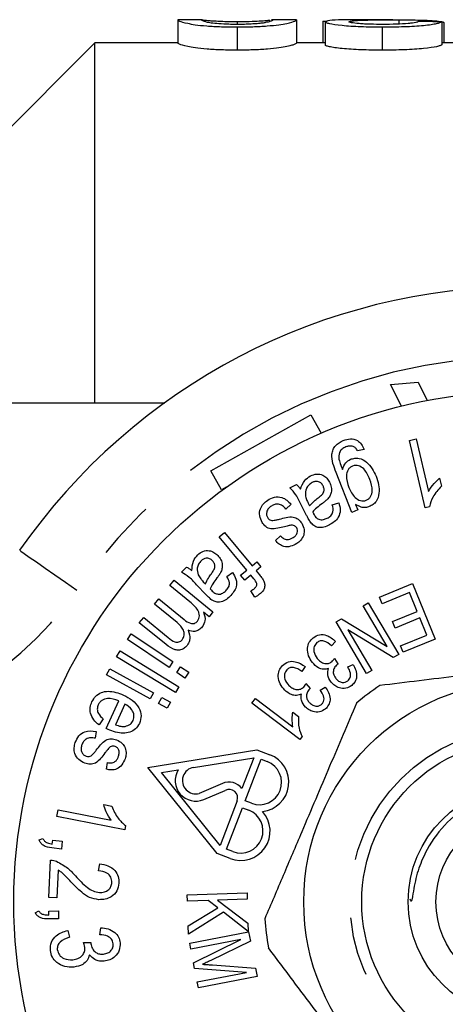
# Model space of a CAD drawing. Extents: x 168 to 238, y 91 to 269.
# Drawn here: x 193 to 202, y 108 to 130 of the extents above; entities that cross this region are included whole.
import ezdxf

# ---------------------------------------------------------------- set-up
doc = ezdxf.new("R2010")
doc.units = 0
doc.linetypes.add('PHANTOM', pattern=[12.7, 6.35, -1.27, 1.27, -1.27, 1.27, -1.27])
doc.layers.get('0').update_dxf_attribs({"linetype": 'CONTINUOUS'})

msp = doc.modelspace()

# ---------------------------------------------------------------- linework, layer by layer
at = {"color": 7, "linetype": 'CONTINUOUS'}
for p, q in [((195.957, 129.689), (195.942, 129.686)), ((195.942, 129.686), (195.942, 129.186)), ((196.467, 129.69), (195.957, 129.69)), ((196.454, 129.686), (196.467, 129.689)), ((197.224, 129.651), (197.224, 129.589)), ((198.492, 129.69), (197.964, 129.69)), ((197.964, 129.685), (197.993, 129.686)), ((198.506, 129.686), (198.492, 129.689)), ((198.506, 129.686), (198.506, 129.186)), ((199.07, 129.658), (199.166, 129.658)), ((199.07, 129.658), (199.07, 129.19)), ((199.121, 129.645), (199.121, 129.145)), ((200.582, 129.69), (199.834, 129.69)), ((200.709, 129.69), (200.709, 129.596)), ((201.631, 129.648), (201.631, 129.647)), ((201.634, 129.647), (201.634, 129.147)), ((201.685, 129.19), (201.685, 129.621)), ((197.224, 129.535), (197.224, 129.035)), ((200.352, 129.535), (200.352, 129.035)), ((194.159, 129.19), (191.909, 126.94)), ((195.942, 129.19), (194.159, 129.19)), ((194.159, 121.44), (194.159, 129.19)), ((199.121, 129.19), (198.506, 129.19)), ((202.301, 129.19), (201.634, 129.19)), ((200.531, 121.83), (201.128, 121.883)), ((200.77, 121.369), (200.531, 121.83)), ((201.128, 121.883), (201.322, 121.49)), ((189.409, 121.44), (195.663, 121.44)), ((196.655, 119.97), (198.81, 121.179)), ((198.81, 121.179), (199.033, 120.782)), ((200.94, 120.629), (201.085, 120.662)), ((201.275, 119.177), (200.94, 120.629)), ((201.085, 120.662), (201.346, 119.531)), ((199.963, 120.434), (199.818, 120.405)), ((196.883, 119.563), (196.655, 119.97)), ((199.697, 119.079), (199.356, 119.941)), ((196.99, 119.623), (196.883, 119.563)), ((198.362, 119.609), (198.502, 119.68)), ((201.588, 119.812), (201.627, 119.641)), ((198.387, 119.253), (198.277, 119.149)), ((198.722, 119.013), (198.611, 119.229)), ((198.756, 119.279), (198.786, 119.219)), ((199.274, 119.24), (199.416, 119.286)), ((199.778, 119.25), (199.825, 119.13)), ((201.368, 119.199), (201.275, 119.177)), ((199.825, 119.13), (199.697, 119.079)), ((196.837, 118.552), (196.951, 118.647)), ((196.951, 118.647), (197.546, 117.928)), ((198.05, 118.473), (198.161, 118.572)), ((197.431, 117.833), (196.837, 118.552)), ((197.546, 117.928), (197.647, 118.012)), ((197.647, 118.012), (197.738, 117.903)), ((196.021, 117.79), (196.134, 117.899)), ((197.002, 117.697), (197.125, 117.782)), ((197.299, 117.724), (197.431, 117.833)), ((197.39, 117.615), (197.299, 117.724)), ((197.522, 117.724), (197.39, 117.615)), ((197.585, 117.648), (197.522, 117.724)), ((197.738, 117.903), (197.636, 117.819)), ((197.636, 117.819), (197.709, 117.731)), ((195.771, 117.503), (195.865, 117.618)), ((196.206, 117.149), (195.771, 117.503)), ((195.865, 117.618), (196.703, 116.935)), ((196.538, 117.321), (196.369, 117.497)), ((196.494, 117.586), (196.54, 117.538)), ((200.293, 117.254), (201.006, 117.544)), ((201.006, 117.544), (201.494, 116.347)), ((197.606, 117.254), (197.522, 117.391)), ((200.937, 117.352), (200.35, 117.112)), ((201.103, 116.944), (200.937, 117.352)), ((195.443, 117.1), (195.536, 117.215)), ((195.929, 116.703), (195.443, 117.1)), ((195.536, 117.215), (196.08, 116.771)), ((199.938, 117.064), (200.05, 117.13)), ((200.05, 117.13), (200.709, 116.02)), ((200.35, 117.112), (200.293, 117.254)), ((196.619, 116.832), (196.501, 116.928)), ((196.703, 116.935), (196.619, 116.832)), ((200.456, 116.191), (199.938, 117.064)), ((200.575, 116.728), (201.103, 116.944)), ((195.115, 116.699), (195.209, 116.814)), ((195.691, 116.23), (195.115, 116.699)), ((195.209, 116.814), (195.737, 116.383)), ((199.356, 116.718), (199.476, 116.789)), ((200.015, 115.608), (199.356, 116.718)), ((199.476, 116.789), (200.456, 116.191)), ((200.632, 116.588), (200.575, 116.728)), ((201.16, 116.804), (200.632, 116.588)), ((201.31, 116.437), (201.16, 116.804)), ((194.859, 116.34), (194.942, 116.464)), ((194.942, 116.464), (195.839, 115.863)), ((199.61, 116.546), (200.127, 115.674)), ((200.59, 115.949), (199.61, 116.546)), ((200.746, 116.207), (201.31, 116.437)), ((195.757, 115.739), (194.859, 116.34)), ((199.346, 116.299), (199.261, 116.203)), ((201.494, 116.347), (200.803, 116.065)), ((194.626, 115.97), (194.703, 116.097)), ((194.703, 116.097), (195.97, 115.324)), ((200.709, 116.02), (200.59, 115.949)), ((200.803, 116.065), (200.746, 116.207)), ((195.892, 115.197), (194.626, 115.97)), ((195.839, 115.863), (195.757, 115.739)), ((199.321, 115.931), (199.397, 115.814)), ((199.609, 115.748), (199.726, 115.805)), ((194.404, 115.582), (194.476, 115.712)), ((194.476, 115.712), (195.423, 115.189)), ((195.923, 115.628), (196.006, 115.751)), ((196.098, 115.51), (195.923, 115.628)), ((196.006, 115.751), (196.181, 115.634)), ((196.181, 115.634), (196.098, 115.51)), ((198.687, 115.758), (198.615, 115.654)), ((200.127, 115.674), (200.015, 115.608)), ((195.352, 115.059), (194.404, 115.582)), ((198.708, 115.393), (198.798, 115.286)), ((195.423, 115.189), (195.352, 115.059)), ((195.97, 115.324), (195.892, 115.197)), ((199.015, 115.247), (199.123, 115.317)), ((194.397, 114.425), (194.673, 115.02)), ((195.527, 114.962), (195.599, 115.092)), ((195.712, 114.86), (195.527, 114.962)), ((195.599, 115.092), (195.784, 114.99)), ((195.784, 114.99), (195.712, 114.86)), ((197.542, 114.966), (197.619, 115.067)), ((198.577, 114.184), (197.542, 114.966)), ((197.619, 115.067), (198.425, 114.457)), ((194.806, 114.949), (194.599, 114.504)), ((198.425, 114.774), (198.547, 114.682)), ((194.332, 114.63), (194.246, 114.5)), ((194.187, 114.361), (194.165, 114.213)), ((198.626, 114.249), (198.577, 114.184)), ((195.298, 113.586), (197.649, 113.967)), ((197.649, 113.967), (197.931, 113.858)), ((194.405, 113.544), (194.431, 113.689)), ((196.285, 113.585), (197.583, 113.795)), ((197.583, 113.795), (197.327, 113.129)), ((197.396, 112.866), (197.74, 113.762)), ((197.74, 113.762), (197.874, 113.71)), ((196.79, 111.731), (195.298, 113.586)), ((195.593, 113.473), (195.952, 113.531)), ((196.856, 111.902), (195.593, 113.473)), ((196.905, 113.236), (196.407, 113.026)), ((196.503, 112.894), (196.969, 113.091)), ((197.226, 112.866), (196.856, 111.902)), ((197.53, 112.815), (197.396, 112.866)), ((193.335, 112.527), (193.365, 112.674)), ((193.365, 112.674), (194.506, 112.448)), ((194.349, 112.784), (194.522, 112.75)), ((196.995, 111.822), (197.339, 112.718)), ((197.339, 112.718), (197.473, 112.666)), ((194.801, 112.237), (193.335, 112.527)), ((194.819, 112.331), (194.801, 112.237)), ((192.953, 112.024), (193.036, 112.055)), ((193.238, 111.935), (193.248, 112.019)), ((193.248, 112.019), (193.454, 111.994)), ((193.454, 111.994), (193.434, 111.825)), ((193.434, 111.825), (193.228, 111.85)), ((197.129, 111.771), (196.995, 111.822)), ((193.163, 110.786), (193.201, 111.586)), ((197.073, 111.623), (196.79, 111.731)), ((193.367, 111.371), (193.339, 110.777)), ((194.236, 111.356), (194.262, 111.508)), ((193.339, 110.777), (193.163, 110.786)), ((196.147, 110.842), (197.438, 110.88)), ((196.151, 110.706), (196.147, 110.842)), ((196.598, 110.719), (196.151, 110.706)), ((196.81, 110.557), (196.598, 110.719)), ((197.442, 110.744), (196.801, 110.725)), ((196.801, 110.725), (197.457, 110.233)), ((197.438, 110.88), (197.442, 110.744)), ((196.167, 110.171), (196.81, 110.557)), ((192.87, 110.451), (192.947, 110.494)), ((193.164, 110.49), (193.372, 110.496)), ((193.166, 110.406), (193.164, 110.49)), ((193.376, 110.327), (193.169, 110.321)), ((193.372, 110.496), (193.376, 110.327)), ((196.927, 110.464), (196.172, 109.991)), ((197.462, 110.048), (196.927, 110.464)), ((193.572, 110.073), (193.612, 109.927)), ((194.265, 109.979), (194.282, 110.131)), ((196.172, 109.991), (196.167, 110.171)), ((197.457, 110.233), (197.462, 110.048)), ((196.202, 109.797), (197.47, 110.041)), ((197.306, 109.876), (196.227, 109.668)), ((196.283, 109.377), (197.306, 109.876)), ((197.47, 110.041), (197.509, 109.84)), ((193.911, 109.812), (194.072, 109.811)), ((196.227, 109.668), (196.202, 109.797)), ((197.509, 109.84), (196.657, 109.428)), ((196.306, 109.256), (196.283, 109.377)), ((197.424, 109.168), (196.306, 109.256)), ((196.692, 109.33), (197.621, 109.258)), ((197.621, 109.258), (197.656, 109.079)), ((196.363, 108.963), (197.424, 109.168)), ((197.656, 109.079), (196.388, 108.835)), ((196.388, 108.835), (196.363, 108.963))]:
    msp.add_line(p, q, dxfattribs=at)
at = {"color": 8, "linetype": 'PHANTOM', "flags": 128}
msp.add_lwpolyline([(192.536, 118.261), (192.559, 118.245), (192.629, 118.196), (192.743, 118.117), (192.896, 118.01), (193.083, 117.88), (193.296, 117.732), (193.527, 117.572), (193.767, 117.404)], dxfattribs=at)
at = {"color": 7, "linetype": 'CONTINUOUS'}
for radius in [11, 4.75, 3.5, 2.5, 1.9]:
    msp.add_circle((203.409, 110.69), radius, dxfattribs=at)
at = {"color": 8, "linetype": 'PHANTOM'}
msp.add_circle((203.409, 110.69), 3.75, dxfattribs=at)
at = {"color": 7, "linetype": 'CONTINUOUS'}
for centre, radius, start, end in [((203.409, 110.69), 13.25, 34.8499, 145.1501), ((203.409, 110.69), 5.6, 123.7205, 130.1895), ((197.702, 113.262), 0.48, 249, 69), ((197.704, 113.267), 0.634, 276.1529, 69), ((196.331, 113.302), 0.443, 148.8473, 292.9029), ((196.331, 113.302), 0.287, 99.1978, 285.356), ((197.05, 112.925), 0.344, 36.4475, 114.9503), ((197.05, 112.925), 0.185, 341.5728, 116.2607), ((197.3, 112.214), 0.634, 249, 41.8471), ((197.301, 112.219), 0.48, 249, 69), ((203.409, 110.69), 5.6, 183.7205, 190.1895)]:
    msp.add_arc(centre, radius, start, end, dxfattribs=at)
at = {"color": 8, "linetype": 'PHANTOM'}
for centre, radius, start, end in [((203.409, 110.69), 11.75, 34.8499, 145.1501), ((187.612, 121.69), 7.5, 270, 325.1501)]:
    msp.add_arc(centre, radius, start, end, dxfattribs=at)
at = {"color": 7, "linetype": 'CONTINUOUS'}
msp.add_ellipse((188.99, 111.19), major_axis=(185, 0), ratio=0.1, start_param=1.502398, end_param=1.505176, dxfattribs=at)
for points, knots in [([(195.942, 129.686), (195.943, 129.682), (195.95, 129.673), (196.009, 129.648), (196.069, 129.632), (196.202, 129.603), (196.254, 129.593), (196.39, 129.573), (196.474, 129.564), (196.668, 129.549), (196.774, 129.544), (196.94, 129.538), (196.996, 129.537), (197.109, 129.535), (197.166, 129.535), (197.224, 129.535)], [0, 0, 0, 0, 0.25, 0.25, 0.5, 0.5, 0.625, 0.625, 0.75, 0.75, 0.875, 0.875, 0.9375, 0.9375, 1, 1, 1, 1]), ([(197.229, 129.589), (197.188, 129.589), (197.147, 129.589), (197.067, 129.591), (197.028, 129.592), (196.913, 129.597), (196.844, 129.601), (196.726, 129.612), (196.675, 129.618), (196.596, 129.63), (196.569, 129.636), (196.506, 129.653), (196.485, 129.663), (196.459, 129.678), (196.455, 129.683), (196.454, 129.686)], [0, 0, 0, 0, 0.0625, 0.0625, 0.125, 0.125, 0.25, 0.25, 0.375, 0.375, 0.5, 0.5, 0.75, 0.75, 1, 1, 1, 1]), ([(196.472, 129.69), (196.482, 129.689), (196.496, 129.687), (196.543, 129.681), (196.575, 129.676), (196.662, 129.669), (196.699, 129.667), (196.781, 129.662), (196.827, 129.66), (196.929, 129.656), (196.984, 129.654), (197.102, 129.652), (197.163, 129.651), (197.224, 129.651)], [0, 0, 0, 0, 0.25, 0.25, 0.5, 0.5, 0.625, 0.625, 0.75, 0.75, 0.875, 0.875, 1, 1, 1, 1]), ([(197.224, 129.535), (197.281, 129.535), (197.337, 129.535), (197.449, 129.537), (197.504, 129.538), (197.613, 129.541), (197.668, 129.544), (197.773, 129.549), (197.822, 129.553), (197.965, 129.564), (198.05, 129.573), (198.188, 129.593), (198.246, 129.603), (198.384, 129.631), (198.434, 129.648), (198.48, 129.667), (198.49, 129.672), (198.503, 129.681), (198.505, 129.684), (198.506, 129.686)], [0, 0, 0, 0, 0.0625, 0.0625, 0.125, 0.125, 0.1875, 0.1875, 0.25, 0.25, 0.375, 0.375, 0.5, 0.5, 0.75, 0.75, 0.875, 0.875, 1, 1, 1, 1]), ([(197.224, 129.651), (197.269, 129.651), (197.314, 129.652), (197.401, 129.653), (197.445, 129.654), (197.567, 129.657), (197.639, 129.66), (197.762, 129.667), (197.814, 129.671), (197.882, 129.678), (197.906, 129.681), (197.925, 129.683)], [0, 0, 0, 0, 0.125, 0.125, 0.25, 0.25, 0.5, 0.5, 0.75, 0.75, 1, 1, 1, 1]), ([(197.761, 129.616), (197.729, 129.612), (197.695, 129.608), (197.618, 129.602), (197.575, 129.599), (197.484, 129.594), (197.434, 129.592), (197.334, 129.589), (197.282, 129.589), (197.229, 129.589)], [0, 0, 0, 0, 0.25, 0.25, 0.5, 0.5, 0.75, 0.75, 1, 1, 1, 1]), ([(197.993, 129.686), (197.992, 129.684), (197.99, 129.681), (197.979, 129.673), (197.969, 129.667), (197.941, 129.655), (197.921, 129.648), (197.876, 129.637), (197.859, 129.633), (197.818, 129.624), (197.79, 129.62), (197.761, 129.616)], [0, 0, 0, 0, 0.25, 0.25, 0.5, 0.5, 0.75, 0.75, 0.875, 0.875, 1, 1, 1, 1]), ([(199.834, 129.69), (199.716, 129.689), (199.474, 129.688), (199.183, 129.676), (199.141, 129.655), (199.121, 129.645)], [0, 0, 0, 0, 0.328297, 0.670267, 1, 1, 1, 1]), ([(199.121, 129.645), (199.123, 129.64), (199.128, 129.634), (199.158, 129.621), (199.18, 129.615), (199.276, 129.595), (199.372, 129.581), (199.603, 129.558), (199.743, 129.549), (199.966, 129.54), (200.043, 129.538), (200.196, 129.535), (200.274, 129.535), (200.352, 129.535)], [0, 0, 0, 0, 0.125, 0.125, 0.25, 0.25, 0.5, 0.5, 0.75, 0.75, 0.875, 0.875, 1, 1, 1, 1]), ([(199.634, 129.645), (199.636, 129.651), (199.646, 129.655), (199.691, 129.664), (199.723, 129.667), (199.836, 129.676), (199.936, 129.68), (200.249, 129.689), (200.478, 129.691), (200.709, 129.69)], [0, 0, 0, 0, 0.125, 0.125, 0.25, 0.25, 0.5, 0.5, 1, 1, 1, 1]), ([(200.363, 129.589), (200.272, 129.589), (200.182, 129.59), (200.052, 129.594), (200.01, 129.596), (199.93, 129.6), (199.892, 129.603), (199.788, 129.612), (199.729, 129.618), (199.671, 129.628), (199.657, 129.632), (199.639, 129.639), (199.635, 129.642), (199.634, 129.645)], [0, 0, 0, 0, 0.25, 0.25, 0.375, 0.375, 0.5, 0.5, 0.75, 0.75, 0.875, 0.875, 1, 1, 1, 1]), ([(200.352, 129.535), (200.432, 129.535), (200.511, 129.535), (200.668, 129.538), (200.746, 129.54), (200.976, 129.548), (201.121, 129.557), (201.303, 129.575), (201.357, 129.582), (201.451, 129.595), (201.49, 129.602), (201.553, 129.616), (201.578, 129.623), (201.614, 129.635), (201.625, 129.641), (201.634, 129.647)], [0, 0, 0, 0, 0.125, 0.125, 0.25, 0.25, 0.5, 0.5, 0.625, 0.625, 0.75, 0.75, 0.875, 0.875, 1, 1, 1, 1]), ([(201.121, 129.65), (201.119, 129.647), (201.117, 129.644), (201.102, 129.636), (201.09, 129.633), (201.055, 129.625), (201.034, 129.622), (200.979, 129.614), (200.946, 129.611), (200.838, 129.601), (200.75, 129.596), (200.562, 129.59), (200.462, 129.589), (200.363, 129.589)], [0, 0, 0, 0, 0.125, 0.125, 0.25, 0.25, 0.375, 0.375, 0.5, 0.5, 0.75, 0.75, 1, 1, 1, 1]), ([(200.709, 129.69), (200.905, 129.689), (201.095, 129.686), (201.341, 129.677), (201.413, 129.673), (201.507, 129.665), (201.537, 129.662), (201.589, 129.655), (201.61, 129.652), (201.631, 129.648)], [0, 0, 0, 0, 0.5, 0.5, 0.75, 0.75, 0.875, 0.875, 1, 1, 1, 1]), ([(201.631, 129.648), (201.641, 129.646), (201.659, 129.642), (201.681, 129.633), (201.683, 129.626), (201.684, 129.621)], [0, 0, 0, 0, 0.261437, 0.523202, 1, 1, 1, 1]), ([(197.224, 129.035), (197.167, 129.035), (197.11, 129.035), (196.998, 129.037), (196.942, 129.038), (196.779, 129.044), (196.671, 129.049), (196.48, 129.064), (196.393, 129.073), (196.258, 129.092), (196.205, 129.103), (196.071, 129.131), (196.011, 129.148), (195.95, 129.173), (195.943, 129.182), (195.942, 129.186)], [0, 0, 0, 0, 0.0625, 0.0625, 0.125, 0.125, 0.25, 0.25, 0.375, 0.375, 0.5, 0.5, 0.75, 0.75, 1, 1, 1, 1]), ([(198.506, 129.186), (198.505, 129.184), (198.503, 129.181), (198.491, 129.172), (198.48, 129.167), (198.451, 129.155), (198.43, 129.148), (198.376, 129.131), (198.342, 129.122), (198.25, 129.103), (198.193, 129.093), (198.054, 129.074), (197.971, 129.064), (197.828, 129.053), (197.778, 129.05), (197.674, 129.044), (197.619, 129.042), (197.509, 129.038), (197.452, 129.037), (197.338, 129.035), (197.281, 129.035), (197.224, 129.035)], [0, 0, 0, 0, 0.125, 0.125, 0.25, 0.25, 0.375, 0.375, 0.5, 0.5, 0.625, 0.625, 0.75, 0.75, 0.8125, 0.8125, 0.875, 0.875, 0.9375, 0.9375, 1, 1, 1, 1]), ([(200.352, 129.035), (200.274, 129.035), (200.197, 129.035), (200.045, 129.038), (199.97, 129.04), (199.822, 129.045), (199.749, 129.049), (199.613, 129.058), (199.549, 129.063), (199.432, 129.075), (199.378, 129.081), (199.285, 129.094), (199.245, 129.101), (199.18, 129.115), (199.159, 129.121), (199.128, 129.134), (199.123, 129.14), (199.121, 129.145)], [0, 0, 0, 0, 0.125, 0.125, 0.25, 0.25, 0.375, 0.375, 0.5, 0.5, 0.625, 0.625, 0.75, 0.75, 0.875, 0.875, 1, 1, 1, 1]), ([(201.634, 129.147), (201.625, 129.141), (201.614, 129.135), (201.579, 129.123), (201.554, 129.116), (201.461, 129.096), (201.365, 129.081), (201.124, 129.058), (200.978, 129.048), (200.75, 129.04), (200.671, 129.038), (200.512, 129.035), (200.432, 129.035), (200.352, 129.035)], [0, 0, 0, 0, 0.125, 0.125, 0.25, 0.25, 0.5, 0.5, 0.75, 0.75, 0.875, 0.875, 1, 1, 1, 1]), ([(199.356, 119.941), (199.332, 120.004), (199.285, 120.129), (199.253, 120.3), (199.289, 120.431), (199.359, 120.549), (199.451, 120.596), (199.512, 120.628)], [0, 0, 0, 0, 0.251104, 0.500664, 0.625953, 0.751218, 1, 1, 1, 1]), ([(199.568, 120.488), (199.539, 120.475), (199.483, 120.449), (199.411, 120.355), (199.416, 120.273), (199.419, 120.223)], [0, 0, 0, 0, 0.281574, 0.561377, 1, 1, 1, 1]), ([(199.512, 120.628), (199.562, 120.643), (199.662, 120.674), (199.812, 120.641), (199.913, 120.547), (199.946, 120.472), (199.963, 120.434)], [0, 0, 0, 0, 0.2804032, 0.5593852, 0.7791657, 1, 1, 1, 1]), ([(199.728, 120.497), (199.697, 120.503), (199.643, 120.515), (199.591, 120.496), (199.568, 120.488)], [0, 0, 0, 0, 0.558419, 1, 1, 1, 1]), ([(199.818, 120.405), (199.806, 120.427), (199.784, 120.466), (199.745, 120.487), (199.728, 120.497)], [0, 0, 0, 0, 0.5606319, 1, 1, 1, 1]), ([(199.419, 120.223), (199.431, 120.181), (199.453, 120.106), (199.482, 120.034), (199.495, 120.002)], [0, 0, 0, 0, 0.559749, 1, 1, 1, 1]), ([(199.495, 120.002), (199.513, 120.056), (199.544, 120.152), (199.631, 120.201), (199.67, 120.222)], [0, 0, 0, 0, 0.560075, 1, 1, 1, 1]), ([(199.712, 120.077), (199.693, 120.067), (199.654, 120.047), (199.599, 119.978), (199.56, 119.825), (199.604, 119.7), (199.634, 119.617)], [0, 0, 0, 0, 0.125328, 0.250645, 0.500103, 1, 1, 1, 1]), ([(199.67, 120.222), (199.699, 120.231), (199.758, 120.25), (199.883, 120.245), (200.079, 120.134), (200.165, 119.968), (200.223, 119.858)], [0, 0, 0, 0, 0.125781, 0.251396, 0.501081, 1, 1, 1, 1]), ([(200.085, 119.789), (200.05, 119.871), (199.997, 119.994), (199.864, 120.082), (199.776, 120.096), (199.733, 120.083), (199.712, 120.077)], [0, 0, 0, 0, 0.500035, 0.749351, 0.874664, 1, 1, 1, 1]), ([(198.589, 119.576), (198.613, 119.643), (198.655, 119.764), (198.761, 119.834), (198.807, 119.865)], [0, 0, 0, 0, 0.5602878, 1, 1, 1, 1]), ([(198.807, 119.865), (198.85, 119.882), (198.934, 119.918), (199.066, 119.892), (199.162, 119.821), (199.199, 119.76), (199.217, 119.729)], [0, 0, 0, 0, 0.28021, 0.5588, 0.779182, 1, 1, 1, 1]), ([(200.223, 119.858), (200.26, 119.736), (200.315, 119.553), (200.244, 119.336), (200.158, 119.243), (200.101, 119.216), (200.073, 119.202)], [0, 0, 0, 0, 0.499302, 0.748836, 0.874361, 1, 1, 1, 1]), ([(198.502, 119.68), (198.52, 119.663), (198.553, 119.631), (198.578, 119.593), (198.589, 119.576)], [0, 0, 0, 0, 0.559852, 1, 1, 1, 1]), ([(198.84, 119.721), (198.815, 119.705), (198.763, 119.672), (198.699, 119.58), (198.696, 119.5), (198.694, 119.452)], [0, 0, 0, 0, 0.280924, 0.561729, 1, 1, 1, 1]), ([(199.077, 119.651), (199.063, 119.673), (199.034, 119.717), (198.965, 119.749), (198.897, 119.747), (198.859, 119.73), (198.84, 119.721)], [0, 0, 0, 0, 0.279833, 0.559172, 0.779345, 1, 1, 1, 1]), ([(198.973, 119.393), (198.996, 119.41), (199.041, 119.446), (199.095, 119.51), (199.103, 119.588), (199.085, 119.63), (199.077, 119.651)], [0, 0, 0, 0, 0.2814465, 0.5603379, 0.7799361, 1, 1, 1, 1]), ([(199.217, 119.729), (199.232, 119.694), (199.261, 119.624), (199.259, 119.516), (199.225, 119.424), (199.186, 119.379), (199.167, 119.356)], [0, 0, 0, 0, 0.279967, 0.559687, 0.779718, 1, 1, 1, 1]), ([(199.634, 119.617), (199.67, 119.537), (199.725, 119.416), (199.858, 119.334), (199.945, 119.32), (199.987, 119.332), (200.008, 119.338)], [0, 0, 0, 0, 0.499561, 0.74938, 0.874718, 1, 1, 1, 1]), ([(200.008, 119.338), (200.027, 119.348), (200.064, 119.367), (200.117, 119.436), (200.155, 119.585), (200.113, 119.707), (200.085, 119.789)], [0, 0, 0, 0, 0.125323, 0.25066, 0.500457, 1, 1, 1, 1]), ([(201.346, 119.531), (201.384, 119.59), (201.452, 119.695), (201.546, 119.776), (201.588, 119.812)], [0, 0, 0, 0, 0.559708, 1, 1, 1, 1]), ([(201.627, 119.641), (201.56, 119.569), (201.44, 119.441), (201.39, 119.273), (201.368, 119.199)], [0, 0, 0, 0, 0.560147, 1, 1, 1, 1]), ([(197.882, 119.34), (197.929, 119.367), (198.022, 119.419), (198.225, 119.412), (198.325, 119.313), (198.387, 119.253)], [0, 0, 0, 0, 0.281582, 0.560843, 1, 1, 1, 1]), ([(198.611, 119.229), (198.574, 119.307), (198.51, 119.446), (198.407, 119.559), (198.362, 119.609)], [0, 0, 0, 0, 0.561754, 1, 1, 1, 1]), ([(198.694, 119.452), (198.701, 119.418), (198.715, 119.358), (198.743, 119.303), (198.756, 119.279)], [0, 0, 0, 0, 0.5594746, 1, 1, 1, 1]), ([(197.763, 118.861), (197.741, 118.908), (197.696, 119.002), (197.714, 119.152), (197.784, 119.267), (197.849, 119.316), (197.882, 119.34)], [0, 0, 0, 0, 0.279713, 0.55881, 0.779239, 1, 1, 1, 1]), ([(197.963, 119.215), (197.94, 119.198), (197.895, 119.166), (197.857, 119.094), (197.854, 119.02), (197.874, 118.981), (197.883, 118.961)], [0, 0, 0, 0, 0.280813, 0.559445, 0.779794, 1, 1, 1, 1]), ([(198.277, 119.149), (198.254, 119.174), (198.209, 119.223), (198.12, 119.261), (198.032, 119.253), (197.986, 119.227), (197.963, 119.215)], [0, 0, 0, 0, 0.280588, 0.559665, 0.779485, 1, 1, 1, 1]), ([(198.786, 119.219), (198.818, 119.255), (198.875, 119.318), (198.943, 119.37), (198.973, 119.393)], [0, 0, 0, 0, 0.559584, 1, 1, 1, 1]), ([(199.061, 119.27), (199.019, 119.24), (198.944, 119.187), (198.88, 119.121), (198.852, 119.092)], [0, 0, 0, 0, 0.560213, 1, 1, 1, 1]), ([(199.167, 119.356), (199.148, 119.339), (199.114, 119.309), (199.077, 119.282), (199.061, 119.27)], [0, 0, 0, 0, 0.559906, 1, 1, 1, 1]), ([(199.162, 118.952), (199.191, 118.968), (199.247, 118.999), (199.308, 119.106), (199.287, 119.189), (199.274, 119.24)], [0, 0, 0, 0, 0.281709, 0.559808, 1, 1, 1, 1]), ([(199.416, 119.286), (199.43, 119.233), (199.459, 119.128), (199.417, 118.976), (199.322, 118.872), (199.249, 118.83), (199.212, 118.808)], [0, 0, 0, 0, 0.280678, 0.558729, 0.779112, 1, 1, 1, 1]), ([(200.073, 119.202), (200.045, 119.193), (199.989, 119.176), (199.882, 119.188), (199.817, 119.227), (199.778, 119.25)], [0, 0, 0, 0, 0.280234, 0.56046, 1, 1, 1, 1]), ([(198.135, 118.933), (198.184, 118.945), (198.28, 118.971), (198.422, 118.993), (198.545, 118.938), (198.594, 118.875), (198.618, 118.844)], [0, 0, 0, 0, 0.281251, 0.560924, 0.780109, 1, 1, 1, 1]), ([(198.805, 118.867), (198.789, 118.893), (198.759, 118.941), (198.733, 118.991), (198.722, 119.013)], [0, 0, 0, 0, 0.55983, 1, 1, 1, 1]), ([(198.852, 119.092), (198.855, 119.084), (198.862, 119.07), (198.869, 119.056), (198.872, 119.049)], [0, 0, 0, 0, 0.559998, 1, 1, 1, 1]), ([(198.872, 119.049), (198.887, 119.021), (198.913, 118.971), (198.961, 118.942), (198.982, 118.929)], [0, 0, 0, 0, 0.561803, 1, 1, 1, 1]), ([(198.245, 118.77), (198.196, 118.758), (198.1, 118.734), (197.958, 118.709), (197.834, 118.765), (197.787, 118.829), (197.763, 118.861)], [0, 0, 0, 0, 0.281268, 0.560902, 0.779909, 1, 1, 1, 1]), ([(197.883, 118.961), (197.896, 118.944), (197.92, 118.914), (197.956, 118.906), (197.973, 118.902)], [0, 0, 0, 0, 0.559603, 1, 1, 1, 1]), ([(197.973, 118.902), (198.003, 118.906), (198.059, 118.911), (198.112, 118.926), (198.135, 118.933)], [0, 0, 0, 0, 0.559312, 1, 1, 1, 1]), ([(198.382, 118.802), (198.357, 118.796), (198.311, 118.786), (198.265, 118.775), (198.245, 118.77)], [0, 0, 0, 0, 0.559927, 1, 1, 1, 1]), ([(198.457, 118.792), (198.444, 118.796), (198.419, 118.805), (198.394, 118.803), (198.382, 118.802)], [0, 0, 0, 0, 0.559148, 1, 1, 1, 1]), ([(198.507, 118.748), (198.499, 118.758), (198.486, 118.776), (198.466, 118.787), (198.457, 118.792)], [0, 0, 0, 0, 0.559545, 1, 1, 1, 1]), ([(198.618, 118.844), (198.64, 118.799), (198.68, 118.718), (198.665, 118.63), (198.659, 118.591)], [0, 0, 0, 0, 0.559672, 1, 1, 1, 1]), ([(199.212, 118.808), (199.174, 118.79), (199.096, 118.754), (198.974, 118.745), (198.87, 118.789), (198.827, 118.841), (198.805, 118.867)], [0, 0, 0, 0, 0.28086, 0.56047, 0.779556, 1, 1, 1, 1]), ([(198.982, 118.929), (198.999, 118.925), (199.033, 118.916), (199.096, 118.923), (199.137, 118.941), (199.162, 118.952)], [0, 0, 0, 0, 0.279836, 0.559944, 1, 1, 1, 1]), ([(198.161, 118.572), (198.18, 118.552), (198.218, 118.512), (198.292, 118.486), (198.363, 118.496), (198.401, 118.517), (198.419, 118.528)], [0, 0, 0, 0, 0.2803186, 0.5594692, 0.7795009, 1, 1, 1, 1]), ([(198.419, 118.528), (198.44, 118.542), (198.481, 118.57), (198.523, 118.628), (198.531, 118.694), (198.515, 118.73), (198.507, 118.748)], [0, 0, 0, 0, 0.281157, 0.560524, 0.780463, 1, 1, 1, 1]), ([(198.659, 118.591), (198.639, 118.55), (198.604, 118.476), (198.538, 118.428), (198.509, 118.407)], [0, 0, 0, 0, 0.55885, 1, 1, 1, 1]), ([(198.509, 118.407), (198.467, 118.384), (198.381, 118.338), (198.24, 118.328), (198.127, 118.388), (198.076, 118.444), (198.05, 118.473)], [0, 0, 0, 0, 0.280499, 0.559633, 0.779116, 1, 1, 1, 1]), ([(196.248, 117.824), (196.251, 117.895), (196.257, 118.023), (196.338, 118.12), (196.374, 118.163)], [0, 0, 0, 0, 0.56028, 1, 1, 1, 1]), ([(196.374, 118.163), (196.409, 118.192), (196.48, 118.251), (196.614, 118.264), (196.726, 118.223), (196.78, 118.175), (196.806, 118.15)], [0, 0, 0, 0, 0.280185, 0.55875, 0.779171, 1, 1, 1, 1]), ([(196.806, 118.15), (196.83, 118.121), (196.878, 118.062), (196.908, 117.958), (196.901, 117.86), (196.878, 117.805), (196.866, 117.778)], [0, 0, 0, 0, 0.2800378, 0.5598151, 0.7797779, 1, 1, 1, 1]), ([(196.447, 118.035), (196.427, 118.012), (196.387, 117.966), (196.353, 117.858), (196.373, 117.781), (196.385, 117.734)], [0, 0, 0, 0, 0.28099, 0.561781, 1, 1, 1, 1]), ([(196.694, 118.036), (196.674, 118.053), (196.634, 118.086), (196.559, 118.098), (196.494, 118.075), (196.463, 118.048), (196.447, 118.035)], [0, 0, 0, 0, 0.279838, 0.559031, 0.77917, 1, 1, 1, 1]), ([(196.669, 117.758), (196.686, 117.781), (196.719, 117.828), (196.753, 117.905), (196.737, 117.982), (196.709, 118.018), (196.694, 118.036)], [0, 0, 0, 0, 0.281371, 0.560282, 0.779914, 1, 1, 1, 1]), ([(196.369, 117.497), (196.312, 117.561), (196.21, 117.676), (196.078, 117.755), (196.021, 117.79)], [0, 0, 0, 0, 0.5616699, 1, 1, 1, 1]), ([(196.134, 117.899), (196.157, 117.887), (196.197, 117.866), (196.232, 117.837), (196.248, 117.824)], [0, 0, 0, 0, 0.5598621, 1, 1, 1, 1]), ([(196.385, 117.734), (196.402, 117.704), (196.432, 117.651), (196.475, 117.606), (196.494, 117.586)], [0, 0, 0, 0, 0.559428, 1, 1, 1, 1]), ([(196.54, 117.538), (196.561, 117.581), (196.597, 117.658), (196.647, 117.727), (196.669, 117.758)], [0, 0, 0, 0, 0.55961, 1, 1, 1, 1]), ([(196.866, 117.778), (196.853, 117.756), (196.829, 117.717), (196.801, 117.681), (196.789, 117.665)], [0, 0, 0, 0, 0.559886, 1, 1, 1, 1]), ([(197.125, 117.782), (197.154, 117.736), (197.211, 117.644), (197.217, 117.439), (197.124, 117.331), (197.068, 117.265)], [0, 0, 0, 0, 0.281803, 0.56099, 1, 1, 1, 1]), ([(197.709, 117.731), (197.728, 117.707), (197.763, 117.666), (197.788, 117.618), (197.799, 117.597)], [0, 0, 0, 0, 0.560231, 1, 1, 1, 1]), ([(196.789, 117.665), (196.757, 117.625), (196.701, 117.552), (196.658, 117.47), (196.64, 117.434)], [0, 0, 0, 0, 0.560254, 1, 1, 1, 1]), ([(196.978, 117.389), (197.001, 117.413), (197.046, 117.459), (197.073, 117.579), (197.029, 117.652), (197.002, 117.697)], [0, 0, 0, 0, 0.281557, 0.559785, 1, 1, 1, 1]), ([(197.596, 117.44), (197.611, 117.453), (197.634, 117.474), (197.649, 117.513), (197.645, 117.575), (197.612, 117.615), (197.585, 117.648)], [0, 0, 0, 0, 0.25021, 0.375701, 0.50089, 1, 1, 1, 1]), ([(197.799, 117.597), (197.808, 117.57), (197.825, 117.516), (197.81, 117.412), (197.757, 117.361), (197.725, 117.329)], [0, 0, 0, 0, 0.280788, 0.561137, 1, 1, 1, 1]), ([(196.66, 117.205), (196.637, 117.226), (196.594, 117.263), (196.555, 117.303), (196.538, 117.321)], [0, 0, 0, 0, 0.5598466, 1, 1, 1, 1]), ([(196.64, 117.434), (196.646, 117.428), (196.657, 117.416), (196.667, 117.405), (196.672, 117.4)], [0, 0, 0, 0, 0.56, 1, 1, 1, 1]), ([(196.672, 117.4), (196.694, 117.377), (196.734, 117.337), (196.788, 117.322), (196.812, 117.316)], [0, 0, 0, 0, 0.561794, 1, 1, 1, 1]), ([(196.812, 117.316), (196.829, 117.316), (196.865, 117.317), (196.923, 117.342), (196.957, 117.371), (196.978, 117.389)], [0, 0, 0, 0, 0.27993, 0.559993, 1, 1, 1, 1]), ([(197.522, 117.391), (197.536, 117.399), (197.563, 117.413), (197.586, 117.431), (197.596, 117.44)], [0, 0, 0, 0, 0.559855, 1, 1, 1, 1]), ([(197.725, 117.329), (197.704, 117.314), (197.666, 117.285), (197.625, 117.264), (197.606, 117.254)], [0, 0, 0, 0, 0.559851, 1, 1, 1, 1]), ([(196.368, 116.737), (196.379, 116.754), (196.402, 116.789), (196.412, 116.852), (196.404, 116.914), (196.351, 117.028), (196.27, 117.095), (196.206, 117.149)], [0, 0, 0, 0, 0.125011, 0.250137, 0.375193, 0.500481, 1, 1, 1, 1]), ([(197.068, 117.265), (197.036, 117.237), (196.972, 117.18), (196.857, 117.137), (196.745, 117.149), (196.689, 117.186), (196.66, 117.205)], [0, 0, 0, 0, 0.280906, 0.560431, 0.779496, 1, 1, 1, 1]), ([(196.501, 116.928), (196.52, 116.865), (196.554, 116.754), (196.496, 116.655), (196.47, 116.611)], [0, 0, 0, 0, 0.560164, 1, 1, 1, 1]), ([(196.041, 116.336), (196.051, 116.351), (196.072, 116.38), (196.09, 116.451), (196.068, 116.581), (195.985, 116.654), (195.929, 116.703)], [0, 0, 0, 0, 0.1256647, 0.2512534, 0.5007445, 1, 1, 1, 1]), ([(196.08, 116.771), (196.125, 116.737), (196.18, 116.695), (196.262, 116.68), (196.303, 116.686), (196.34, 116.706), (196.358, 116.727), (196.368, 116.737)], [0, 0, 0, 0, 0.49918, 0.624496, 0.749541, 0.874609, 1, 1, 1, 1]), ([(196.167, 116.539), (196.187, 116.476), (196.214, 116.388), (196.187, 116.273), (196.157, 116.231), (196.143, 116.21)], [0, 0, 0, 0, 0.558315, 0.779172, 1, 1, 1, 1]), ([(196.47, 116.611), (196.448, 116.588), (196.405, 116.542), (196.295, 116.501), (196.215, 116.525), (196.167, 116.539)], [0, 0, 0, 0, 0.281288, 0.561505, 1, 1, 1, 1]), ([(198.863, 116.379), (198.907, 116.405), (198.995, 116.458), (199.185, 116.436), (199.285, 116.351), (199.346, 116.299)], [0, 0, 0, 0, 0.279889, 0.560313, 1, 1, 1, 1]), ([(196.143, 116.21), (196.121, 116.186), (196.077, 116.139), (195.983, 116.106), (195.841, 116.119), (195.752, 116.184), (195.691, 116.23)], [0, 0, 0, 0, 0.187039, 0.373511, 0.560301, 1, 1, 1, 1]), ([(195.737, 116.383), (195.782, 116.344), (195.839, 116.295), (195.926, 116.279), (195.97, 116.285), (196.01, 116.304), (196.031, 116.325), (196.041, 116.336)], [0, 0, 0, 0, 0.499468, 0.624616, 0.749744, 0.87484, 1, 1, 1, 1]), ([(198.845, 115.845), (198.814, 115.892), (198.752, 115.985), (198.734, 116.143), (198.768, 116.286), (198.831, 116.348), (198.863, 116.379)], [0, 0, 0, 0, 0.280397, 0.560254, 0.780133, 1, 1, 1, 1]), ([(198.944, 116.276), (198.921, 116.248), (198.873, 116.194), (198.87, 116.058), (198.918, 115.98), (198.948, 115.932)], [0, 0, 0, 0, 0.279063, 0.560067, 1, 1, 1, 1]), ([(199.261, 116.203), (199.209, 116.247), (199.136, 116.308), (199.012, 116.317), (198.967, 116.289), (198.944, 116.276)], [0, 0, 0, 0, 0.5596824, 0.780093, 1, 1, 1, 1]), ([(198.201, 115.779), (198.241, 115.81), (198.321, 115.873), (198.512, 115.874), (198.621, 115.802), (198.687, 115.758)], [0, 0, 0, 0, 0.279812, 0.560277, 1, 1, 1, 1]), ([(199.195, 115.717), (199.158, 115.707), (199.085, 115.687), (198.952, 115.732), (198.886, 115.802), (198.845, 115.845)], [0, 0, 0, 0, 0.279555, 0.559762, 1, 1, 1, 1]), ([(198.948, 115.932), (198.97, 115.907), (199.016, 115.857), (199.105, 115.821), (199.194, 115.819), (199.24, 115.847), (199.262, 115.862)], [0, 0, 0, 0, 0.280775, 0.56062, 0.780339, 1, 1, 1, 1]), ([(199.262, 115.862), (199.275, 115.874), (199.297, 115.895), (199.314, 115.92), (199.321, 115.931)], [0, 0, 0, 0, 0.559633, 1, 1, 1, 1]), ([(199.38, 115.802), (199.358, 115.779), (199.314, 115.734), (199.289, 115.644), (199.308, 115.563), (199.337, 115.522), (199.352, 115.502)], [0, 0, 0, 0, 0.279747, 0.559345, 0.779196, 1, 1, 1, 1]), ([(199.397, 115.814), (199.394, 115.812), (199.388, 115.808), (199.383, 115.804), (199.38, 115.802)], [0, 0, 0, 0, 0.55999, 1, 1, 1, 1]), ([(199.726, 115.805), (199.747, 115.763), (199.791, 115.68), (199.807, 115.547), (199.773, 115.427), (199.72, 115.375), (199.693, 115.349)], [0, 0, 0, 0, 0.280781, 0.560522, 0.780212, 1, 1, 1, 1]), ([(205.307, 115.959), (205.178, 115.943), (204.58, 115.87), (203.479, 115.736), (201.914, 115.545), (200.865, 115.417), (200.301, 115.348)], [0, 0, 0, 0, 0.07896, 0.365173, 0.658395, 1, 1, 1, 1]), ([(198.25, 115.251), (198.213, 115.293), (198.14, 115.377), (198.103, 115.53), (198.119, 115.675), (198.173, 115.744), (198.201, 115.779)], [0, 0, 0, 0, 0.280384, 0.560232, 0.78011, 1, 1, 1, 1]), ([(198.294, 115.687), (198.274, 115.657), (198.234, 115.597), (198.248, 115.463), (198.305, 115.392), (198.34, 115.349)], [0, 0, 0, 0, 0.279083, 0.56007, 1, 1, 1, 1]), ([(198.615, 115.654), (198.558, 115.691), (198.479, 115.742), (198.356, 115.736), (198.314, 115.703), (198.294, 115.687)], [0, 0, 0, 0, 0.559814, 0.780127, 1, 1, 1, 1]), ([(199.248, 115.423), (199.216, 115.475), (199.159, 115.567), (199.184, 115.671), (199.195, 115.717)], [0, 0, 0, 0, 0.559514, 1, 1, 1, 1]), ([(199.61, 115.45), (199.631, 115.473), (199.672, 115.52), (199.671, 115.637), (199.633, 115.706), (199.609, 115.748)], [0, 0, 0, 0, 0.278797, 0.558641, 1, 1, 1, 1]), ([(198.659, 115.317), (198.67, 115.33), (198.689, 115.354), (198.703, 115.381), (198.708, 115.393)], [0, 0, 0, 0, 0.559679, 1, 1, 1, 1]), ([(199.693, 115.349), (199.653, 115.325), (199.571, 115.277), (199.434, 115.289), (199.324, 115.343), (199.273, 115.397), (199.248, 115.423)], [0, 0, 0, 0, 0.279106, 0.558511, 0.77924, 1, 1, 1, 1]), ([(199.352, 115.502), (199.37, 115.482), (199.408, 115.441), (199.482, 115.413), (199.555, 115.414), (199.591, 115.438), (199.61, 115.45)], [0, 0, 0, 0, 0.2805828, 0.5604494, 0.7801936, 1, 1, 1, 1]), ([(194.093, 114.997), (194.118, 115.04), (194.166, 115.126), (194.294, 115.205), (194.507, 115.245), (194.663, 115.186), (194.772, 115.144)], [0, 0, 0, 0, 0.1870409, 0.373723, 0.5608683, 1, 1, 1, 1]), ([(198.611, 115.166), (198.576, 115.152), (198.506, 115.124), (198.369, 115.152), (198.295, 115.213), (198.25, 115.251)], [0, 0, 0, 0, 0.279495, 0.559725, 1, 1, 1, 1]), ([(198.34, 115.349), (198.366, 115.327), (198.417, 115.283), (198.509, 115.258), (198.598, 115.267), (198.639, 115.3), (198.659, 115.317)], [0, 0, 0, 0, 0.280716, 0.560514, 0.780324, 1, 1, 1, 1]), ([(198.7, 114.883), (198.662, 114.93), (198.594, 115.014), (198.606, 115.119), (198.611, 115.166)], [0, 0, 0, 0, 0.55955, 1, 1, 1, 1]), ([(198.783, 115.273), (198.764, 115.248), (198.726, 115.197), (198.713, 115.106), (198.741, 115.028), (198.775, 114.991), (198.792, 114.973)], [0, 0, 0, 0, 0.279851, 0.559397, 0.779242, 1, 1, 1, 1]), ([(198.798, 115.286), (198.795, 115.284), (198.79, 115.28), (198.785, 115.275), (198.783, 115.273)], [0, 0, 0, 0, 0.559998, 1, 1, 1, 1]), ([(199.053, 114.953), (199.066, 114.969), (199.092, 115.001), (199.101, 115.064), (199.085, 115.152), (199.044, 115.208), (199.015, 115.247)], [0, 0, 0, 0, 0.186543, 0.373088, 0.560058, 1, 1, 1, 1]), ([(199.123, 115.317), (199.15, 115.279), (199.203, 115.202), (199.235, 115.073), (199.218, 114.951), (199.171, 114.893), (199.148, 114.864)], [0, 0, 0, 0, 0.28078, 0.560513, 0.780213, 1, 1, 1, 1]), ([(194.246, 114.5), (194.206, 114.535), (194.125, 114.604), (194.057, 114.74), (194.048, 114.88), (194.078, 114.958), (194.093, 114.997)], [0, 0, 0, 0, 0.280437, 0.559862, 0.779718, 1, 1, 1, 1]), ([(194.673, 115.02), (194.592, 115.048), (194.47, 115.088), (194.325, 115.043), (194.26, 114.989), (194.239, 114.952), (194.229, 114.934)], [0, 0, 0, 0, 0.499115, 0.748919, 0.874371, 1, 1, 1, 1]), ([(194.772, 115.144), (194.838, 115.11), (194.969, 115.042), (195.109, 114.887), (195.172, 114.698), (195.136, 114.587), (195.118, 114.531)], [0, 0, 0, 0, 0.281153, 0.560994, 0.780633, 1, 1, 1, 1]), ([(199.796, 114.968), (199.604, 114.517), (199.216, 113.606), (198.682, 112.35), (198.214, 111.251), (197.953, 110.636), (197.821, 110.327)], [0, 0, 0, 0, 0.2947, 0.596246, 0.797057, 1, 1, 1, 1]), ([(198.792, 114.973), (198.813, 114.956), (198.855, 114.92), (198.931, 114.901), (199.003, 114.911), (199.037, 114.939), (199.053, 114.953)], [0, 0, 0, 0, 0.280666, 0.560506, 0.780161, 1, 1, 1, 1]), ([(194.229, 114.934), (194.219, 114.902), (194.199, 114.84), (194.235, 114.724), (194.295, 114.666), (194.332, 114.63)], [0, 0, 0, 0, 0.27968, 0.559301, 1, 1, 1, 1]), ([(194.981, 114.592), (194.992, 114.632), (195.014, 114.713), (194.949, 114.855), (194.86, 114.914), (194.806, 114.949)], [0, 0, 0, 0, 0.278958, 0.559481, 1, 1, 1, 1]), ([(198.425, 114.457), (198.417, 114.516), (198.403, 114.622), (198.418, 114.728), (198.425, 114.774)], [0, 0, 0, 0, 0.559732, 1, 1, 1, 1]), ([(199.148, 114.864), (199.111, 114.835), (199.036, 114.778), (198.9, 114.773), (198.785, 114.813), (198.728, 114.86), (198.7, 114.883)], [0, 0, 0, 0, 0.279097, 0.558498, 0.7792, 1, 1, 1, 1]), ([(195.118, 114.531), (195.093, 114.489), (195.043, 114.405), (194.911, 114.336), (194.702, 114.303), (194.548, 114.363), (194.441, 114.404)], [0, 0, 0, 0, 0.186683, 0.373374, 0.560528, 1, 1, 1, 1]), ([(194.808, 114.469), (194.849, 114.48), (194.923, 114.499), (194.964, 114.564), (194.981, 114.592)], [0, 0, 0, 0, 0.559649, 1, 1, 1, 1]), ([(198.547, 114.682), (198.544, 114.597), (198.538, 114.446), (198.599, 114.309), (198.626, 114.249)], [0, 0, 0, 0, 0.5601009, 1, 1, 1, 1]), ([(193.735, 114.123), (193.756, 114.173), (193.797, 114.271), (193.963, 114.388), (194.102, 114.371), (194.187, 114.361)], [0, 0, 0, 0, 0.281579, 0.560723, 1, 1, 1, 1]), ([(194.441, 114.404), (194.433, 114.408), (194.418, 114.415), (194.403, 114.422), (194.397, 114.425)], [0, 0, 0, 0, 0.559994, 1, 1, 1, 1]), ([(194.599, 114.504), (194.637, 114.491), (194.705, 114.466), (194.776, 114.468), (194.808, 114.469)], [0, 0, 0, 0, 0.560733, 1, 1, 1, 1]), ([(193.938, 113.675), (193.891, 113.698), (193.799, 113.745), (193.719, 113.872), (193.703, 114.006), (193.724, 114.084), (193.735, 114.123)], [0, 0, 0, 0, 0.279827, 0.558893, 0.779289, 1, 1, 1, 1]), ([(194.165, 114.213), (194.132, 114.218), (194.066, 114.23), (193.972, 114.206), (193.907, 114.146), (193.887, 114.098), (193.877, 114.074)], [0, 0, 0, 0, 0.2807161, 0.5599974, 0.7796024, 1, 1, 1, 1]), ([(194.187, 113.957), (194.217, 113.997), (194.278, 114.075), (194.376, 114.179), (194.508, 114.209), (194.584, 114.19), (194.622, 114.18)], [0, 0, 0, 0, 0.281283, 0.560827, 0.780041, 1, 1, 1, 1]), ([(194.622, 114.18), (194.668, 114.158), (194.749, 114.119), (194.792, 114.041), (194.811, 114.006)], [0, 0, 0, 0, 0.559653, 1, 1, 1, 1]), ([(193.877, 114.074), (193.869, 114.047), (193.852, 113.993), (193.867, 113.914), (193.911, 113.855), (193.951, 113.836), (193.971, 113.826)], [0, 0, 0, 0, 0.280862, 0.559361, 0.779735, 1, 1, 1, 1]), ([(194.375, 113.896), (194.344, 113.856), (194.282, 113.779), (194.184, 113.673), (194.052, 113.643), (193.976, 113.665), (193.938, 113.675)], [0, 0, 0, 0, 0.281281, 0.560822, 0.77991, 1, 1, 1, 1]), ([(194.077, 113.835), (194.1, 113.856), (194.14, 113.894), (194.172, 113.938), (194.187, 113.957)], [0, 0, 0, 0, 0.55922, 1, 1, 1, 1]), ([(194.462, 114.004), (194.446, 113.984), (194.416, 113.948), (194.387, 113.912), (194.375, 113.896)], [0, 0, 0, 0, 0.559954, 1, 1, 1, 1]), ([(194.528, 114.041), (194.514, 114.037), (194.49, 114.029), (194.471, 114.011), (194.462, 114.004)], [0, 0, 0, 0, 0.5592749, 1, 1, 1, 1]), ([(194.594, 114.037), (194.582, 114.04), (194.56, 114.047), (194.537, 114.043), (194.528, 114.041)], [0, 0, 0, 0, 0.559515, 1, 1, 1, 1]), ([(194.662, 113.811), (194.669, 113.835), (194.684, 113.882), (194.681, 113.953), (194.647, 114.01), (194.612, 114.028), (194.594, 114.037)], [0, 0, 0, 0, 0.281112, 0.560051, 0.780225, 1, 1, 1, 1]), ([(194.811, 114.006), (194.821, 113.962), (194.839, 113.883), (194.817, 113.805), (194.807, 113.771)], [0, 0, 0, 0, 0.558813, 1, 1, 1, 1]), ([(193.971, 113.826), (193.991, 113.821), (194.028, 113.811), (194.062, 113.828), (194.077, 113.835)], [0, 0, 0, 0, 0.55944, 1, 1, 1, 1]), ([(194.807, 113.771), (194.788, 113.727), (194.749, 113.638), (194.643, 113.545), (194.517, 113.525), (194.442, 113.538), (194.405, 113.544)], [0, 0, 0, 0, 0.280402, 0.559515, 0.779125, 1, 1, 1, 1]), ([(194.431, 113.689), (194.457, 113.685), (194.511, 113.677), (194.587, 113.701), (194.637, 113.752), (194.653, 113.791), (194.662, 113.811)], [0, 0, 0, 0, 0.2804003, 0.5594012, 0.7794194, 1, 1, 1, 1]), ([(205.208, 112.361), (205.068, 112.498), (204.724, 112.835), (203.987, 113.096), (203.139, 113.133), (202.361, 112.884), (201.734, 112.429), (201.346, 111.913), (201.13, 111.413), (201.039, 111.049), (201.009, 110.816), (200.99, 110.732), (200.985, 110.717), (200.981, 110.709), (200.977, 110.706), (200.974, 110.705), (200.972, 110.706), (200.968, 110.709), (200.961, 110.721), (200.956, 110.735), (200.955, 110.747), (200.954, 110.749)], [0, 0, 0, 0, 0.1008447, 0.2472327, 0.3917188, 0.5349143, 0.6611056, 0.787289, 0.8639937, 0.9419016, 0.9808348, 0.9854554, 0.9872129, 0.989375, 0.990017, 0.9906657, 0.9912166, 0.992014, 0.9935508, 0.9990895, 1, 1, 1, 1]), ([(194.506, 112.448), (194.468, 112.507), (194.401, 112.612), (194.364, 112.732), (194.349, 112.784)], [0, 0, 0, 0, 0.5596978, 1, 1, 1, 1]), ([(194.522, 112.75), (194.56, 112.659), (194.628, 112.496), (194.761, 112.382), (194.819, 112.331)], [0, 0, 0, 0, 0.560154, 1, 1, 1, 1]), ([(193.228, 111.85), (193.163, 111.861), (193.073, 111.877), (192.986, 111.955), (192.964, 112.001), (192.953, 112.024)], [0, 0, 0, 0, 0.5588984, 0.7794008, 1, 1, 1, 1]), ([(193.036, 112.055), (193.047, 112.035), (193.069, 111.993), (193.144, 111.952), (193.202, 111.941), (193.238, 111.935)], [0, 0, 0, 0, 0.279197, 0.55884, 1, 1, 1, 1]), ([(193.201, 111.586), (193.225, 111.585), (193.268, 111.582), (193.309, 111.569), (193.327, 111.563)], [0, 0, 0, 0, 0.559865, 1, 1, 1, 1]), ([(193.327, 111.563), (193.413, 111.517), (193.567, 111.436), (193.684, 111.307), (193.736, 111.25)], [0, 0, 0, 0, 0.558706, 1, 1, 1, 1]), ([(193.642, 111.123), (193.613, 111.154), (193.565, 111.204), (193.497, 111.273), (193.436, 111.328), (193.39, 111.357), (193.367, 111.371)], [0, 0, 0, 0, 0.3400411, 0.5600662, 0.7800606, 1, 1, 1, 1]), ([(194.523, 111.105), (194.519, 111.145), (194.512, 111.226), (194.402, 111.333), (194.299, 111.347), (194.236, 111.356)], [0, 0, 0, 0, 0.279688, 0.559658, 1, 1, 1, 1]), ([(194.262, 111.508), (194.323, 111.497), (194.443, 111.477), (194.59, 111.38), (194.67, 111.239), (194.672, 111.142), (194.674, 111.094)], [0, 0, 0, 0, 0.2808357, 0.5600886, 0.7797301, 1, 1, 1, 1]), ([(193.736, 111.25), (193.818, 111.162), (193.933, 111.039), (194.114, 110.915), (194.208, 110.898), (194.255, 110.889)], [0, 0, 0, 0, 0.560598, 0.780646, 1, 1, 1, 1]), ([(194.243, 110.736), (194.175, 110.747), (194.038, 110.769), (193.837, 110.918), (193.716, 111.045), (193.642, 111.123)], [0, 0, 0, 0, 0.279088, 0.559068, 1, 1, 1, 1]), ([(194.674, 111.094), (194.665, 111.035), (194.647, 110.917), (194.523, 110.798), (194.382, 110.739), (194.29, 110.737), (194.243, 110.736)], [0, 0, 0, 0, 0.279559, 0.558501, 0.779083, 1, 1, 1, 1]), ([(194.255, 110.889), (194.291, 110.89), (194.363, 110.893), (194.453, 110.945), (194.511, 111.02), (194.519, 111.076), (194.523, 111.105)], [0, 0, 0, 0, 0.2802411, 0.5599193, 0.7798165, 1, 1, 1, 1]), ([(193.169, 110.321), (193.103, 110.322), (193.012, 110.324), (192.913, 110.388), (192.885, 110.43), (192.87, 110.451)], [0, 0, 0, 0, 0.55893, 0.77943, 1, 1, 1, 1]), ([(192.947, 110.494), (192.961, 110.475), (192.99, 110.438), (193.07, 110.408), (193.13, 110.407), (193.166, 110.406)], [0, 0, 0, 0, 0.279118, 0.558876, 1, 1, 1, 1]), ([(193.197, 109.645), (193.199, 109.705), (193.201, 109.823), (193.338, 110), (193.483, 110.045), (193.572, 110.073)], [0, 0, 0, 0, 0.280172, 0.560618, 1, 1, 1, 1]), ([(194.282, 110.131), (194.337, 110.126), (194.445, 110.115), (194.583, 110.044), (194.677, 109.933), (194.693, 109.849), (194.702, 109.806)], [0, 0, 0, 0, 0.280731, 0.560378, 0.780091, 1, 1, 1, 1]), ([(193.612, 109.927), (193.537, 109.903), (193.432, 109.869), (193.349, 109.751), (193.347, 109.69), (193.347, 109.66)], [0, 0, 0, 0, 0.559337, 0.77977, 1, 1, 1, 1]), ([(194.553, 109.788), (194.544, 109.823), (194.525, 109.893), (194.413, 109.969), (194.321, 109.975), (194.265, 109.979)], [0, 0, 0, 0, 0.278821, 0.558573, 1, 1, 1, 1]), ([(193.347, 109.66), (193.358, 109.619), (193.38, 109.539), (193.508, 109.447), (193.615, 109.444), (193.68, 109.442)], [0, 0, 0, 0, 0.279511, 0.560593, 1, 1, 1, 1]), ([(193.68, 109.442), (193.719, 109.449), (193.796, 109.463), (193.886, 109.528), (193.942, 109.616), (193.942, 109.678), (193.942, 109.709)], [0, 0, 0, 0, 0.280526, 0.56027, 0.78012, 1, 1, 1, 1]), ([(193.942, 109.709), (193.938, 109.729), (193.931, 109.764), (193.918, 109.797), (193.911, 109.812)], [0, 0, 0, 0, 0.559689, 1, 1, 1, 1]), ([(194.072, 109.811), (194.071, 109.807), (194.071, 109.799), (194.072, 109.791), (194.072, 109.787)], [0, 0, 0, 0, 0.559985, 1, 1, 1, 1]), ([(194.072, 109.787), (194.08, 109.751), (194.097, 109.679), (194.166, 109.597), (194.257, 109.561), (194.315, 109.564), (194.344, 109.565)], [0, 0, 0, 0, 0.2799226, 0.5595619, 0.7793102, 1, 1, 1, 1]), ([(194.344, 109.565), (194.375, 109.571), (194.439, 109.583), (194.511, 109.639), (194.554, 109.712), (194.553, 109.762), (194.553, 109.788)], [0, 0, 0, 0, 0.280604, 0.560365, 0.780057, 1, 1, 1, 1]), ([(194.702, 109.806), (194.7, 109.751), (194.696, 109.641), (194.603, 109.512), (194.482, 109.436), (194.398, 109.42), (194.356, 109.412)], [0, 0, 0, 0, 0.2793416, 0.5586881, 0.7792915, 1, 1, 1, 1]), ([(200.93, 105.669), (200.636, 106.06), (200.04, 106.852), (199.22, 107.942), (198.502, 108.896), (198.1, 109.431), (197.898, 109.699)], [0, 0, 0, 0, 0.2947, 0.596246, 0.797057, 1, 1, 1, 1]), ([(193.701, 109.285), (193.636, 109.284), (193.506, 109.282), (193.342, 109.367), (193.228, 109.495), (193.207, 109.595), (193.197, 109.645)], [0, 0, 0, 0, 0.28024, 0.560032, 0.779938, 1, 1, 1, 1]), ([(194.04, 109.548), (194.027, 109.507), (194.002, 109.423), (193.878, 109.318), (193.768, 109.297), (193.701, 109.285)], [0, 0, 0, 0, 0.2796853, 0.5599154, 1, 1, 1, 1]), ([(194.356, 109.412), (194.322, 109.411), (194.255, 109.409), (194.136, 109.444), (194.076, 109.509), (194.04, 109.548)], [0, 0, 0, 0, 0.280999, 0.561763, 1, 1, 1, 1]), ([(196.657, 109.428), (196.624, 109.412), (196.565, 109.384), (196.505, 109.356), (196.479, 109.344)], [0, 0, 0, 0, 0.560007, 1, 1, 1, 1]), ([(196.479, 109.344), (196.519, 109.342), (196.59, 109.337), (196.661, 109.332), (196.692, 109.33)], [0, 0, 0, 0, 0.559997, 1, 1, 1, 1])]:
    msp.add_open_spline(points, degree=3, knots=knots, dxfattribs=at)

doc.saveas('drawing.dxf')
